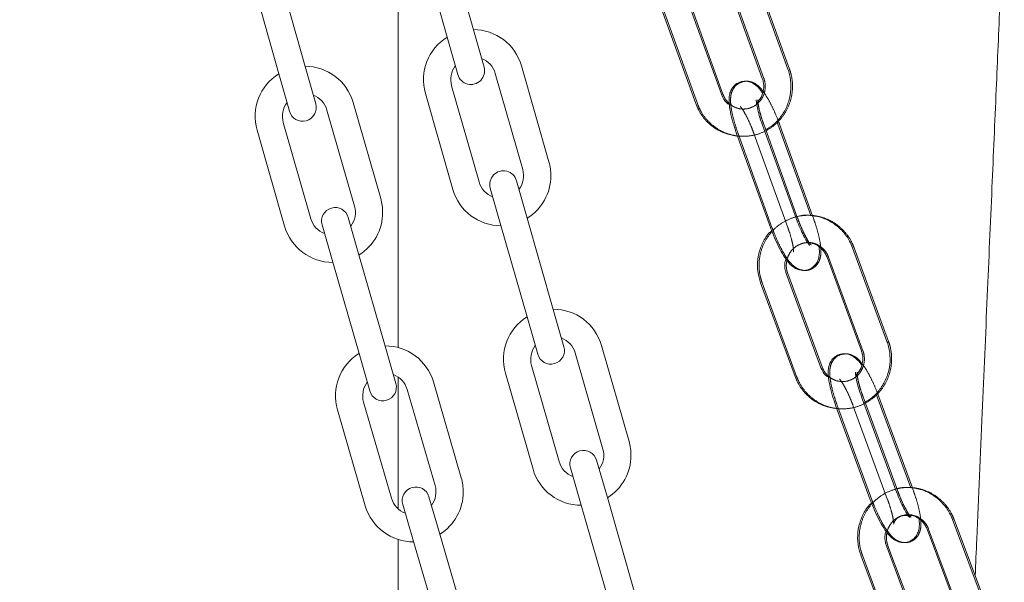
# Model space of a CAD drawing. Units: millimetres. Extents: x 5 to 296, y 3 to 412.
# Drawn here: x 75 to 78, y 258 to 260 of the extents above; entities that cross this region are included whole.
import ezdxf

# ---------------------------------------------------------------- set-up
doc = ezdxf.new("R2010")
doc.units = ezdxf.units.MM
doc.linetypes.add('HIDDEN', pattern=[1.905, 1.27, -0.635])
doc.layers.add('SLD-0', color=7, linetype='Continuous')
doc.styles.add('SLDTEXTSTYLE0', font='TXT', dxfattribs={"width": 0.605})
doc.dimstyles.new('SLDDIMSTYLE3', dxfattribs={"dimtxt": 3.5, "dimasz": 2.5, "dimexe": 0, "dimexo": 0.0625, "dimgap": 0.875, "dimtad": 1, "dimdec": 0, "dimlfac": 29, "dimrnd": 1e-09, "dimzin": 12, "dimdsep": 46, "dimtxsty": 'SLDTEXTSTYLE0', "dimsah": 1, "dimcen": 0.09, "dimadec": 0, "dimazin": 3, "dimtfac": 1, "dimtofl": 0, "dimtmove": 0, "dimatfit": 3, "dimfxl": 0, "dimfrac": 2, "dimtolj": 1, "dimtzin": 12, "dimarcsym": 0})

# ---------------------------------------------------------------- blocks, each defined once
blk = doc.blocks.new('_D_7')
at = {"layer": 'SLD-0'}
for p, q in [((104.6511, 342.4739), (132.7177, 342.4739)), ((131.7177, 228.5118), (131.7177, 342.4739)), ((41.9424, 228.5118), (132.7177, 228.5118))]:
    blk.add_line(p, q, dxfattribs=at)
for points in [[(131.7177, 342.4739), (131.4077, 339.9739), (132.0277, 339.9739)], [(131.7177, 228.5118), (132.0277, 231.0118), (131.4077, 231.0118)]]:
    blk.add_solid(points, dxfattribs=at)
at = {"layer": 'SLD-0', "insert": (127.206, 292.4428), "char_height": 3.5, "attachment_point": 1, "rotation": 90, "style": 'SLDTEXTSTYLE0'}
blk.add_mtext('H2', dxfattribs=at)

msp = doc.modelspace()

# ---------------------------------------------------------------- linework, layer by layer
at = {"color": 7, "linetype": 'Continuous', "lineweight": 18}
for p, q in [((76.2301441, 259.9606426), (76.1263396, 260.3254727)), ((75.9423788, 258.7640794), (75.9423788, 260.3086403)), ((76.0268405, 260.2971623), (76.130645, 259.9323323)), ((75.5913431, 259.8213029), (75.4879909, 260.1862614)), ((77.4217078, 259.820634), (77.2932053, 260.1763667)), ((77.4276059, 259.8206338), (77.299105, 260.1763665)), ((75.3884568, 260.1580744), (75.491809, 259.793116)), ((77.1959104, 260.1412206), (77.3244129, 259.7854878)), ((77.1691699, 259.7248918), (77.0406674, 260.0806245)), ((77.1750712, 259.7248916), (77.0465704, 260.0806243)), ((76.9433725, 260.0454784), (77.071875, 259.6897456)), ((76.2678912, 259.8279771), (76.2301441, 259.9606426)), ((76.130645, 259.9323323), (76.1683921, 259.7996668)), ((75.6289258, 259.6885908), (75.5913431, 259.8213029)), ((76.3105813, 259.8044008), (76.414909, 259.43972)), ((76.5143674, 259.468173), (76.4100397, 259.8328538)), ((75.491809, 259.793116), (75.5293916, 259.6604038)), ((76.0453589, 259.7285261), (76.1496866, 259.3638453)), ((76.249145, 259.3922983), (76.1448173, 259.7569791)), ((75.8757546, 259.3291118), (75.7711272, 259.6937067)), ((75.6716922, 259.665172), (75.7763196, 259.3005771)), ((75.6105947, 259.2530192), (75.5059673, 259.6176141)), ((77.3838089, 259.6110662), (77.3792408, 259.6231446)), ((75.4065323, 259.5890793), (75.5111597, 259.2244844)), ((77.4523917, 259.2553334), (77.3238892, 259.6110662)), ((77.508884, 259.2648214), (77.3838089, 259.6110662)), ((77.5150493, 259.2641013), (77.3897158, 259.611066)), ((77.2265943, 259.57592), (77.3550968, 259.2201873)), ((76.4291779, 259.2644717), (76.3912405, 259.3970829)), ((76.2917821, 259.3686299), (76.3297195, 259.2360187)), ((75.7907326, 259.1253405), (75.7526862, 259.2579205)), ((76.5335056, 258.8997909), (76.4291779, 259.2644717)), ((75.6532513, 259.2293858), (75.6912976, 259.0968058)), ((76.3297195, 259.2360187), (76.4340472, 258.8713379)), ((77.7975662, 258.7876985), (77.6670873, 259.1426754)), ((77.8034593, 258.7876983), (77.6729821, 259.1426752)), ((75.6912976, 259.0968058), (75.795925, 258.7322109)), ((75.89536, 258.7607456), (75.7907326, 259.1253405)), ((77.5699905, 259.1069855), (77.7004695, 258.7520086)), ((77.5455648, 258.6904837), (77.4150859, 259.0454606)), ((77.5514613, 258.6904835), (77.420984, 259.0454604)), ((77.3179892, 259.0097707), (77.4484681, 258.6547939)), ((76.4340472, 258.8713379), (76.4719845, 258.7387267)), ((76.5714429, 258.7671797), (76.5335056, 258.8997909)), ((75.9334063, 258.6281657), (75.89536, 258.7607456)), ((76.8184268, 258.4077231), (76.7135833, 258.772256)), ((75.795925, 258.7322109), (75.8339713, 258.5996309)), ((76.6141653, 258.7436623), (76.7190087, 258.3791295)), ((76.553312, 258.3314734), (76.4484686, 258.6960062)), ((75.9423788, 258.1520266), (75.9423788, 258.6518364)), ((76.3490505, 258.6674125), (76.4538939, 258.3028797)), ((76.1815632, 258.2696143), (76.0755908, 258.6338205)), ((75.9762619, 258.604919), (76.0822342, 258.2407127)), ((77.8313932, 258.2227611), (77.7009143, 258.577738)), ((77.760834, 258.577738), (77.7561492, 258.5899197)), ((77.8877603, 258.2324263), (77.760834, 258.577738)), ((77.7667359, 258.5777378), (77.7620488, 258.5899255)), ((77.8939065, 258.231757), (77.7667359, 258.5777378)), ((75.9166859, 258.1925435), (75.8107136, 258.5567497)), ((77.6038175, 258.5420481), (77.7342965, 258.1870712)), ((75.7113846, 258.5278482), (75.8173569, 258.1636419)), ((76.5959826, 258.3078652), (76.6341074, 258.1753078)), ((76.7335255, 258.2039015), (76.6954006, 258.3364589)), ((76.0972938, 258.0655306), (76.0587584, 258.1979692)), ((76.8383689, 257.8393687), (76.7335255, 258.2039015)), ((75.9594294, 258.1690677), (75.9979648, 258.036629)), ((76.6341074, 258.1753078), (76.7389509, 257.810775)), ((78.1792807, 257.757087), (78.0467123, 258.1112504)), ((78.1851688, 257.7570868), (78.0526021, 258.1112502)), ((76.2032661, 257.7013243), (76.0972938, 258.0655306)), ((77.9498288, 258.0749856), (78.0823972, 257.7208221)), ((75.9423788, 241.7842142), (75.9423788, 258.0357668)), ((75.9979648, 258.036629), (76.1039372, 257.6724228)), ((77.9278568, 257.6583155), (77.7952884, 258.0124789)), ((77.9337482, 257.6583153), (77.8011815, 258.0124787)), ((77.6984049, 257.9762141), (77.8309733, 257.6220506))]:
    msp.add_line(p, q, dxfattribs=at)
at = {"color": 7, "linetype": 'HIDDEN', "lineweight": 18}
for p, q in [((77.20181, 260.1412208), (77.3303108, 259.785488)), ((76.9492754, 260.0454786), (77.0777762, 259.6897458)), ((77.458281, 259.2553332), (77.3297802, 259.611066)), ((77.2324852, 259.5759202), (77.360986, 259.2201875)), ((77.2924207, 259.5759202), (77.293718, 259.5755414)), ((77.2924207, 259.5759202), (77.4209216, 259.2201875)), ((77.5182166, 259.2553332), (77.5150493, 259.2641013)), ((77.3622833, 259.2198087), (77.360986, 259.2201875)), ((77.5758852, 259.1069857), (77.7063624, 258.7520088)), ((77.3238871, 259.0097709), (77.4543644, 258.6547941)), ((77.8372775, 258.2227609), (77.7068003, 258.5777378)), ((77.6097034, 258.5420483), (77.7401806, 258.1870714)), ((77.669639, 258.5420483), (77.6709378, 258.5416653)), ((77.669639, 258.5420483), (77.8001162, 258.1870714)), ((77.8972131, 258.2227609), (77.8939065, 258.231757)), ((77.7414795, 258.1866884), (77.7401806, 258.1870714)), ((77.9557185, 258.0749858), (78.0882851, 257.7208224)), ((77.7042979, 257.9762143), (77.8368645, 257.6220508))]:
    msp.add_line(p, q, dxfattribs=at)
at = {"color": 7, "linetype": 'Continuous', "lineweight": 18}
for centre, radius, start, end in [((76.2276993, 259.7806899), 0.1896552, 15.9647409, 90.0953938), ((76.2276993, 259.7806899), 0.1896552, 121.7486418, 195.9647409), ((76.2276993, 259.7806899), 0.0862069, 15.9647409, 69.1169982), ((75.5888298, 259.641393), 0.1896552, 121.7276988, 196.0118347), ((75.5888298, 259.641393), 0.1896552, 16.0118347, 90.0744189), ((76.2276993, 259.7806899), 0.0862069, 142.8569362, 195.9647409), ((76.2181416, 259.813822), 0.0517241, 195.882553, 15.882553), ((75.5888298, 259.641393), 0.0862069, 142.9186525, 196.0118347), ((75.5888298, 259.641393), 0.0862069, 16.0118347, 69.1781229), ((75.5791587, 259.6744973), 0.0517241, 195.8115391, 15.8115391), ((76.332027, 259.4160092), 0.1896552, 0, 15.9647409), ((76.3415113, 259.3828564), 0.0517241, 15.9647409, 195.9647409), ((76.332027, 259.4160092), 0.0862069, 322.8346385, 15.9647409), ((76.332027, 259.4160092), 0.0862069, 195.9647409, 249.0948432), ((76.332027, 259.4160092), 0.1896552, 301.791361, 0), ((76.332027, 259.4160092), 0.1896552, 195.9647409, 270.1381207), ((75.6934572, 259.2767981), 0.1896552, 0, 16.0118347), ((75.7029688, 259.2436531), 0.0517241, 16.0118347, 196.0118347), ((75.6934572, 259.2767981), 0.0862069, 322.8817323, 16.0118347), ((75.6934572, 259.2767981), 0.0862069, 196.0118347, 249.141937), ((75.6934572, 259.2767981), 0.1896552, 301.8384548, 0), ((75.6934572, 259.2767981), 0.1896552, 196.0118347, 270.1852146), ((76.5313169, 258.7198342), 0.1896552, 16.0457853, 90.1769239), ((76.5313169, 258.7198342), 0.1896552, 121.8301716, 196.0457853), ((76.5313169, 258.7198342), 0.0862069, 16.0457853, 69.1974477), ((75.8934877, 258.5808344), 0.1896552, 16.2233032, 90.2789259), ((76.5313169, 258.7198342), 0.0862069, 142.937381, 196.0457853), ((76.5217137, 258.7529532), 0.0517241, 195.9647409, 15.9647409), ((75.8934877, 258.5808344), 0.1896552, 121.9322097, 196.2233032), ((75.8934877, 258.5808344), 0.0862069, 16.2233032, 69.389531), ((75.8934877, 258.5808344), 0.0862069, 143.1301313, 196.2233032), ((75.8836888, 258.6138983), 0.0517241, 196.0118347, 16.0118347), ((76.6361604, 258.3553014), 0.1896552, 0, 16.0457853), ((76.6456916, 258.3221621), 0.0517241, 16.0457853, 196.0457853), ((76.6361604, 258.3553014), 0.0862069, 322.9156829, 16.0457853), ((76.6361604, 258.3553014), 0.1896552, 301.8724054, 0), ((76.6361604, 258.3553014), 0.0862069, 196.0457853, 249.1758877), ((75.9994601, 258.2166281), 0.1896552, 0, 16.2233032), ((76.6361604, 258.3553014), 0.1896552, 196.0457853, 270.2191652), ((76.0090939, 258.1835184), 0.0517241, 16.2233032, 196.2233032), ((75.9994601, 258.2166281), 0.0862069, 323.0932009, 16.2233032), ((75.9994601, 258.2166281), 0.1896552, 302.0499234, 0), ((75.9994601, 258.2166281), 0.1896552, 196.2233032, 270.3966831), ((75.9994601, 258.2166281), 0.0862069, 196.2233032, 249.3534056)]:
    msp.add_arc(centre, radius, start, end, dxfattribs=at)
for points, knots in [([(78.5965329, 256.3671936), (78.5988192, 256.4135875), (78.6151679, 256.7453343), (78.6462234, 257.3716678), (78.680146, 258.0575053), (78.7051658, 258.5650129), (78.720949, 258.886045), (78.7365574, 259.2045264), (78.7514405, 259.5092708), (78.7649875, 259.7876517), (78.7769667, 260.0346695), (78.7874019, 260.2505499), (78.796385, 260.4369408), (78.8039555, 260.5944357), (78.8101026, 260.7226024), (78.814832, 260.8213845), (78.8186922, 260.9021176), (78.8225599, 260.9830936), (78.8279751, 261.0966224), (78.8354843, 261.2543725), (78.8452095, 261.4592793), (78.857915, 261.7279418), (78.8735438, 262.0600434), (78.8921598, 262.4581416), (78.9125248, 262.8967771), (78.9347468, 263.3792573), (78.958795, 263.9060684), (78.9846305, 264.477642), (79.0120614, 265.0910642), (79.0410155, 265.7461161), (79.0675467, 266.3539235), (79.0907924, 266.8923312), (79.1098451, 267.3374746), (79.1275347, 267.7542064), (79.143815, 268.1407327), (79.1587161, 268.4970961), (79.1730366, 268.8419027), (79.1866056, 269.1708387), (79.199258, 269.4796167), (79.2100858, 269.7454237), (79.219123, 269.9683969), (79.2260501, 270.140025), (79.2311746, 270.2673798), (79.2351701, 270.3668869), (79.2391083, 270.4651589), (79.2434485, 270.5736962), (79.2494004, 270.7229011), (79.2574094, 270.9243985), (79.2678801, 271.1892058), (79.2800894, 271.4999339), (79.293987, 271.8562628), (79.3095133, 272.2577958), (79.3265989, 272.7040476), (79.3475769, 273.2581635), (79.3716987, 273.905046), (79.398154, 274.6282342), (79.4239396, 275.3475944), (79.4571733, 276.2949516), (79.4967533, 277.4627468), (79.532411, 278.5706819), (79.5575232, 279.3853317), (79.5733298, 279.9117695), (79.5881547, 280.4195867), (79.6017737, 280.8998764), (79.6139906, 281.3435667), (79.6248674, 281.7503633), (79.6344231, 282.1181591), (79.642754, 282.4478299), (79.6492421, 282.7114389), (79.6539627, 282.9072547), (79.6569026, 283.0308928), (79.658926, 283.11682), (79.6606574, 283.1908162), (79.6627583, 283.281262), (79.6656263, 283.4060768), (79.6692288, 283.5651971), (79.6735142, 283.7581196), (79.6784188, 283.9842199), (79.6838659, 284.242746), (79.689766, 284.5328103), (79.6958801, 284.8464523), (79.7020941, 285.181473), (79.7082925, 285.5355963), (79.7144559, 285.9134493), (79.7203985, 286.3096941), (79.7277623, 286.8505173), (79.735387, 287.5136095), (79.7420574, 288.2821653), (79.7463752, 289.0091318), (79.7486351, 289.6972972), (79.7491019, 290.3492449), (79.7480143, 290.9673639), (79.7456495, 291.5387669), (79.7423084, 292.0669141), (79.7382448, 292.5549753), (79.7334996, 293.0209427), (79.7281419, 293.4715826), (79.7220564, 293.9229334), (79.7145162, 294.4242995), (79.7050917, 294.9883237), (79.6935704, 295.6171085), (79.6803137, 296.2781046), (79.6651128, 296.9684586), (79.6458844, 297.7629311), (79.6215818, 298.6624264), (79.5908224, 299.6662592), (79.5597639, 300.5598736), (79.5301998, 301.3276722), (79.5043108, 301.9507635), (79.4775792, 302.5474877), (79.4503226, 303.1129584), (79.4225932, 303.6487213), (79.3944468, 304.1562472), (79.3659418, 304.6369353), (79.3356109, 305.1162495), (79.3033492, 305.5926064), (79.2690271, 306.0645654), (79.238915, 306.4511819), (79.2133284, 306.7625659), (79.1916752, 307.0160732), (79.1678429, 307.2838867), (79.1363772, 307.6217629), (79.0954604, 308.0347674), (79.0426549, 308.5257431), (78.9810962, 309.0479262), (78.9245268, 309.4816872), (78.8786921, 309.8068943), (78.8493688, 310.0061808), (78.8234202, 310.1760283), (78.8010514, 310.3178127), (78.7824374, 310.4326808), (78.7673861, 310.5235946), (78.7543086, 310.6012709), (78.7400929, 310.6844196), (78.7218576, 310.7890599), (78.6979667, 310.922711), (78.6682004, 311.0840623), (78.6324368, 311.2708098), (78.5920868, 311.4726899), (78.5380193, 311.7312569), (78.4717044, 312.0295526), (78.3925482, 312.3594216), (78.3218711, 312.633416), (78.2605903, 312.8576326), (78.2095402, 313.0359351), (78.1599498, 313.201212), (78.1124175, 313.3525646), (78.0668315, 313.4914989), (78.019895, 313.6286994), (77.9666902, 313.7774283), (77.9077912, 313.9335173), (77.8452582, 314.090417), (77.7825813, 314.239959), (77.718029, 314.3866895), (77.6555996, 314.5225262), (77.5993249, 314.6409941), (77.5490454, 314.7442812), (77.504315, 314.8342816), (77.45926, 314.9231876), (77.4116098, 315.0153714), (77.3550143, 315.1219398), (77.2879082, 315.2436682), (77.2093869, 315.3793311), (77.1233995, 315.5192987), (77.036942, 315.651171), (76.958661, 315.7638403), (76.8923726, 315.8550974), (76.836359, 315.9299823), (76.7845703, 315.9980549), (76.7302068, 316.0686707), (76.670176, 316.1459952), (76.6074641, 316.2263532), (76.5432419, 316.3083194), (76.4772904, 316.3920462), (76.4047692, 316.4830783), (76.325259, 316.5806285), (76.246053, 316.6736776), (76.1632169, 316.7668365), (76.0671293, 316.8705477), (75.9417775, 316.9994029), (75.799271, 317.138857), (75.6544202, 317.2750722), (75.5313295, 317.3873199), (75.4324927, 317.4753816), (75.3567682, 317.5414304), (75.2878702, 317.6003211), (75.219345, 317.6577349), (75.1201137, 317.7390563), (74.9865004, 317.8446193), (74.8217089, 317.9685247), (74.654697, 318.0889116), (74.4911993, 318.2022973), (74.333135, 318.3074503), (74.1820494, 318.4036662), (74.0395738, 318.4901334), (73.9106252, 318.5644961), (73.7970246, 318.6267005), (73.7000212, 318.6768551), (73.620967, 318.7153062), (73.5784226, 318.7335706), (73.5589103, 318.7419472)], [0, 0, 0, 0, 0.0020770023, 0.014851915, 0.0280407787, 0.0327809313, 0.0375715612, 0.0424121426, 0.047037804, 0.0512131344, 0.0548732464, 0.0580947798, 0.0608761964, 0.0632162539, 0.065144373, 0.0666131227, 0.0676379864, 0.0687585382, 0.0702385576, 0.0727209283, 0.0758214798, 0.0794127895, 0.084749672, 0.0906906881, 0.0972367457, 0.1043883026, 0.1122918443, 0.1208219632, 0.1299766383, 0.1397525949, 0.1501450697, 0.1571836146, 0.1638521188, 0.1700693209, 0.1758356128, 0.1811517001, 0.1860185257, 0.191267262, 0.1958727693, 0.1998372221, 0.2031627398, 0.2058512777, 0.2075179576, 0.2088622119, 0.2103046399, 0.2119160335, 0.2137196841, 0.2169821047, 0.2209334975, 0.2255700887, 0.2308871195, 0.2368786898, 0.2435375794, 0.2508550447, 0.2616723084, 0.272480814, 0.283210356, 0.2938544676, 0.3148604661, 0.3354467932, 0.3434080443, 0.3512932642, 0.3589888718, 0.3661161061, 0.3727691357, 0.3788270221, 0.3843035282, 0.389211824, 0.3935643189, 0.3960868692, 0.3979642383, 0.3990904479, 0.3999274127, 0.4012713797, 0.4031327028, 0.4055056042, 0.4083825786, 0.4117543134, 0.415609591, 0.4199351743, 0.4247156748, 0.4296238085, 0.4349038177, 0.4405368798, 0.4465040716, 0.4526044631, 0.4646942639, 0.4761198611, 0.4869262468, 0.4971551801, 0.5068453426, 0.5160324895, 0.5247495977, 0.5323533244, 0.5396091298, 0.546536828, 0.5531546377, 0.5597268354, 0.5666871185, 0.5755388841, 0.5849103077, 0.5947649162, 0.6050590733, 0.6157473893, 0.6302617144, 0.6452634281, 0.6606422156, 0.6702598283, 0.6796609804, 0.6885791645, 0.6970384609, 0.7050617216, 0.7126706186, 0.7198856918, 0.7267263956, 0.7343002597, 0.7414120364, 0.7480879346, 0.7518278177, 0.7555481118, 0.7596082542, 0.764012422, 0.7709416348, 0.7784624732, 0.7864925924, 0.7949408944, 0.798492994, 0.8015739418, 0.8042058667, 0.8064074415, 0.8081941084, 0.8095782721, 0.8106651112, 0.8118342315, 0.8134761349, 0.8155769827, 0.8181193565, 0.8210826181, 0.8244078475, 0.827701333, 0.8334063373, 0.8387095629, 0.8436420044, 0.846751483, 0.8497013524, 0.8524325206, 0.8549454586, 0.8572499714, 0.8594027863, 0.8618761199, 0.8647717803, 0.8673492438, 0.8699425046, 0.8725466442, 0.8750742439, 0.877190361, 0.8789161024, 0.8806323522, 0.8820473513, 0.8837115093, 0.8856893808, 0.8879697423, 0.8905402209, 0.8933533368, 0.8959088332, 0.8980631633, 0.8998275761, 0.9012088549, 0.9024844476, 0.9039318235, 0.9055095636, 0.9071973907, 0.9088241811, 0.9105091015, 0.9123422771, 0.9144417026, 0.9165346888, 0.9182085182, 0.9204793927, 0.9234055778, 0.9269231941, 0.9302359279, 0.9332753509, 0.9353425448, 0.9370602175, 0.9385232707, 0.9400882786, 0.9417920915, 0.9454066869, 0.949459463, 0.9536695372, 0.9580437158, 0.9626276871, 0.9674772587, 0.9726578019, 0.9782329651, 0.9839449662, 0.9896256931, 0.9952420101, 1, 1, 1, 1]), ([(74.3906547, 317.6005522), (74.4082036, 317.5879256), (74.4611244, 317.5498487), (74.5502334, 317.4827092), (74.6518123, 317.4046161), (74.7340282, 317.3399046), (74.8007459, 317.2865816), (74.8628353, 317.2363781), (74.9406257, 317.1725427), (75.0347509, 317.0936239), (75.1363035, 317.0057563), (75.2365576, 316.9155888), (75.3564074, 316.803921), (75.4962722, 316.6677192), (75.6540842, 316.507484), (75.7858815, 316.3703611), (75.8986271, 316.2520437), (75.9955388, 316.1473577), (76.090326, 316.0390277), (76.1693578, 315.9425373), (76.2308844, 315.8632275), (76.2794815, 315.798204), (76.3283085, 315.7307607), (76.3901064, 315.6427538), (76.468355, 315.5276153), (76.5576788, 315.3918615), (76.647235, 315.2521962), (76.7305792, 315.1188082), (76.8069819, 314.9926336), (76.8874398, 314.8544232), (76.9707088, 314.702925), (77.0567581, 314.5339812), (77.1425061, 314.3524194), (77.2191561, 314.1779077), (77.2872659, 314.0145284), (77.3414721, 313.8791255), (77.3877376, 313.7594919), (77.424293, 313.6623064), (77.4547027, 313.5796699), (77.4852039, 313.4951593), (77.5215438, 313.3921181), (77.564582, 313.2663211), (77.610478, 313.1272086), (77.6556997, 312.9847324), (77.7172086, 312.7832422), (77.7905813, 312.5263076), (77.8753817, 312.2009047), (77.9521929, 311.8785895), (78.0211424, 311.5634256), (78.0774898, 311.2860211), (78.1234263, 311.0456973), (78.1603303, 310.8429407), (78.1918565, 310.6624577), (78.2198191, 310.4965631), (78.2462032, 310.3347457), (78.2758992, 310.1465857), (78.3102039, 309.9202551), (78.3498129, 309.6454585), (78.39187, 309.3371277), (78.4360449, 308.9931788), (78.4809059, 308.6203279), (78.524807, 308.2297685), (78.5664303, 307.8335072), (78.6221591, 307.2663046), (78.6869699, 306.5299912), (78.7555812, 305.6295655), (78.8144577, 304.7428796), (78.8660148, 303.8580169), (78.9122909, 302.9556313), (78.9546717, 302.0151527), (78.9923206, 301.0610345), (79.0258614, 300.0948143), (79.0559395, 299.1180534), (79.0837196, 298.1033172), (79.1091836, 297.0603645), (79.1321343, 296.008059), (79.1525825, 294.9666733), (79.1705445, 293.9465534), (79.1852605, 292.9498477), (79.1964526, 291.9785933), (79.2040031, 291.0360547), (79.2078895, 290.1266267), (79.2083294, 289.270911), (79.205896, 288.4700023), (79.2011457, 287.7180437), (79.1943019, 286.9925362), (79.1856008, 286.2900003), (79.1771359, 285.7319391), (79.1699962, 285.3128081), (79.1648124, 285.0261983), (79.1594686, 284.746045), (79.1540014, 284.4726727), (79.1484455, 284.2063878), (79.1428505, 283.9482517), (79.137414, 283.7058666), (79.1325235, 283.4941567), (79.1283916, 283.3193477), (79.1250553, 283.1806348), (79.1220342, 283.0567397), (79.118865, 282.928383), (79.1150625, 282.7765603), (79.1104433, 282.595182), (79.1037589, 282.3376247), (79.0948209, 282.0024231), (79.0834109, 281.5886245), (79.070661, 281.1413998), (79.0564967, 280.6606383), (79.0408245, 280.1456051), (79.0235498, 279.5955764), (79.0045774, 279.009849), (78.9845941, 278.4111765), (78.9636699, 277.801412), (78.9420037, 277.1859752), (78.9194284, 276.5600911), (78.8966235, 275.9416416), (78.8720514, 275.2880965), (78.8459605, 274.6076309), (78.8185943, 273.9073599), (78.7945199, 273.3012154), (78.7737058, 272.7834987), (78.7560431, 272.3481682), (78.7393286, 271.9395292), (78.7253712, 271.6007208), (78.7141348, 271.3293723), (78.7056805, 271.1259343), (78.6982629, 270.9479867), (78.6920166, 270.7985158), (78.6871366, 270.6819751), (78.6835019, 270.5953024), (78.6805998, 270.5261688), (78.6775351, 270.4532285), (78.6737231, 270.3626049), (78.6683131, 270.2341719), (78.661069, 270.0625408), (78.6517484, 269.8422945), (78.6404456, 269.5760085), (78.6273728, 269.269083), (78.6129295, 268.9312224), (78.5978455, 268.5796266), (78.5823034, 268.2185638), (78.5600115, 267.7023102), (78.5304134, 267.0199737), (78.4929597, 266.1608036), (78.4619595, 265.4522624), (78.4380362, 264.9063058), (78.421745, 264.5347635), (78.4051732, 264.1569765), (78.3885329, 263.7776901), (78.3723182, 263.4080755), (78.3558112, 263.0316878), (78.3395475, 262.6606495), (78.3237785, 262.3006169), (78.3099592, 261.9848203), (78.2980829, 261.7131808), (78.2881417, 261.4856135), (78.2805097, 261.3107787), (78.2749265, 261.1828096), (78.2707146, 261.0862393), (78.2665877, 260.9915926), (78.2618961, 260.8839581), (78.2564194, 260.7582619), (78.2488425, 260.5842821), (78.2388535, 260.3547438), (78.2261376, 260.0622226), (78.2117061, 259.7298152), (78.1955738, 259.3577592), (78.1778766, 258.9491431), (78.1586421, 258.504775), (78.1433384, 258.1510414), (78.1343873, 257.9446889), (78.1323684, 257.8981475)], [0, 0, 0, 0, 0.001532641, 0.004621864, 0.007357772, 0.009754947, 0.011114981, 0.01257399, 0.01451673, 0.016951405, 0.019594982, 0.022111076, 0.024501418, 0.028659992, 0.032728464, 0.036436636, 0.038725918, 0.041316708, 0.043887743, 0.046293839, 0.04788817, 0.04917092, 0.050525954, 0.0522948, 0.05495008, 0.057995394, 0.060899092, 0.06363268, 0.066190557, 0.068600607, 0.072017746, 0.075282008, 0.078663983, 0.082560545, 0.085308276, 0.087995539, 0.090260852, 0.092081808, 0.093469636, 0.094875261, 0.096765941, 0.099160392, 0.101788639, 0.104373396, 0.106911667, 0.112692622, 0.118152577, 0.124164332, 0.129614597, 0.134561234, 0.138510739, 0.141980145, 0.14495275, 0.147730303, 0.150429814, 0.153172584, 0.157264262, 0.161867673, 0.167016187, 0.172747682, 0.17908368, 0.18561811, 0.192172343, 0.198735404, 0.213674425, 0.228455384, 0.242929162, 0.257060462, 0.271649872, 0.286893545, 0.302808736, 0.31800217, 0.333787362, 0.350177243, 0.367181613, 0.384309244, 0.401134168, 0.417597254, 0.433686505, 0.449371577, 0.464599032, 0.479297132, 0.493380571, 0.50601124, 0.518060737, 0.529779449, 0.541133822, 0.552075797, 0.556803242, 0.561432194, 0.565957091, 0.570372677, 0.57467399, 0.57885635, 0.582877913, 0.586416839, 0.589113523, 0.591347536, 0.593137721, 0.595116494, 0.597566651, 0.600493904, 0.603904924, 0.610046637, 0.616736958, 0.62395748, 0.631720274, 0.640037393, 0.648920724, 0.658381838, 0.668431817, 0.677945352, 0.687946949, 0.698274704, 0.708297603, 0.717941309, 0.72997359, 0.741304703, 0.751911442, 0.759379205, 0.766421321, 0.773031608, 0.779204698, 0.782859047, 0.786196398, 0.789074768, 0.791492515, 0.793448323, 0.794729035, 0.795697691, 0.796802526, 0.79826804, 0.800094763, 0.803034199, 0.806595839, 0.810781575, 0.815955107, 0.821488817, 0.827175897, 0.833016224, 0.839009575, 0.85222768, 0.866127854, 0.880702654, 0.886610885, 0.892620906, 0.898731873, 0.904942855, 0.911025312, 0.916666593, 0.923205816, 0.929028284, 0.934135137, 0.938527751, 0.942207594, 0.945176099, 0.947010318, 0.948416476, 0.94986179, 0.951602978, 0.953639475, 0.955961266, 0.960045802, 0.964778987, 0.970157689, 0.976178, 0.982835105, 0.98998749, 0.997741751, 1, 1, 1, 1]), ([(77.3370979, 259.5908081), (77.3427591, 259.5936664), (77.3617736, 259.6032667), (77.3881019, 259.6293369), (77.4137395, 259.6666805), (77.4295669, 259.7097107), (77.4348868, 259.7552024), (77.4307193, 259.7928177), (77.4238753, 259.8139435), (77.4217078, 259.820634)], [0, 0, 0, 0, 0.071747957, 0.240985713, 0.410481671, 0.58032056, 0.750509883, 0.920987605, 1, 1, 1, 1]), ([(77.3250684, 259.7310075), (77.3248474, 259.7313612), (77.317851, 259.7425545), (77.3063756, 259.7547304), (77.2852533, 259.7698371), (77.262266, 259.7759256), (77.2382649, 259.7728201), (77.2182596, 259.7602777), (77.2057588, 259.7430329), (77.1996002, 259.7252519), (77.1973782, 259.7053941), (77.1987584, 259.6808963), (77.2046022, 259.6481955), (77.2141941, 259.6118554), (77.2227867, 259.5869545), (77.2265943, 259.57592)], [0, 0, 0, 0, 0.004035155, 0.127696552, 0.206991954, 0.271279094, 0.337338759, 0.406917753, 0.465038295, 0.524213573, 0.592926419, 0.689471408, 0.797653857, 0.910333411, 1, 1, 1, 1]), ([(77.3244129, 259.7854878), (77.3256803, 259.781439), (77.3299511, 259.7677945), (77.3304413, 259.7427763), (77.3217208, 259.7133553), (77.3087922, 259.6987358), (77.3024523, 259.6915668)], [0, 0, 0, 0, 0.1245351129, 0.4196765516, 0.7154254269, 1, 1, 1, 1]), ([(77.071875, 259.6897456), (77.0753646, 259.681247), (77.0846111, 259.6587284), (77.1077633, 259.6262272), (77.141938, 259.5962839), (77.1822526, 259.5747961), (77.2117997, 259.5693672), (77.2265575, 259.5666557)], [0, 0, 0, 0, 0.131691118, 0.348940585, 0.566373782, 0.7834181, 1, 1, 1, 1]), ([(77.1991015, 259.685788), (77.1972945, 259.6867825), (77.1868237, 259.6925452), (77.1766946, 259.7072043), (77.170935, 259.7207427), (77.1691699, 259.7248918)], [0, 0, 0, 0, 0.1263659284, 0.7322554047, 1, 1, 1, 1]), ([(77.3238892, 259.6110662), (77.3218497, 259.6168793), (77.3159211, 259.6337773), (77.3081485, 259.6604387), (77.3029019, 259.6855339), (77.3011842, 259.6993194), (77.3016132, 259.7047404), (77.3014305, 259.7037474), (77.3014131, 259.7036525)], [0, 0, 0, 0, 0.13518441, 0.392965152, 0.644820657, 0.842976879, 0.984982251, 1, 1, 1, 1]), ([(77.5040406, 259.1526633), (77.5040714, 259.1526392), (77.5046692, 259.1521715), (77.5021812, 259.1544502), (77.4968564, 259.1616316), (77.4869566, 259.1773657), (77.4744746, 259.2015208), (77.4622912, 259.2289049), (77.4553156, 259.2475275), (77.4523917, 259.2553334)], [0, 0, 0, 0, 0.005355316, 0.103814461, 0.23635764, 0.416818302, 0.621683671, 0.841423846, 1, 1, 1, 1]), ([(77.6670873, 259.1426754), (77.6635504, 259.1511551), (77.654179, 259.1736231), (77.6308385, 259.2059614), (77.5965264, 259.2358261), (77.5559859, 259.2566363), (77.5120666, 259.2661672), (77.4777244, 259.2674587), (77.4597743, 259.2622343), (77.4561674, 259.2611845)], [0, 0, 0, 0, 0.1036577973, 0.2746515299, 0.4457873342, 0.6166148329, 0.7870781038, 0.9572146212, 1, 1, 1, 1]), ([(77.3597548, 259.2078713), (77.3570202, 259.2054495), (77.3430478, 259.193075), (77.3255303, 259.16328), (77.3093978, 259.1207832), (77.3044774, 259.0750911), (77.3088195, 259.0375391), (77.3157837, 259.0164495), (77.3179892, 259.0097707)], [0, 0, 0, 0, 0.051538837, 0.263341628, 0.475574252, 0.688243872, 0.901271134, 1, 1, 1, 1]), ([(77.3550968, 259.2201873), (77.3576176, 259.2134005), (77.3649765, 259.1935881), (77.3788566, 259.1614741), (77.396398, 259.126895), (77.4151722, 259.0969684), (77.4325212, 259.0761822), (77.453654, 259.0614745), (77.4766392, 259.0553133), (77.5006415, 259.058437), (77.5206443, 259.0709766), (77.5331526, 259.0882153), (77.5392825, 259.1060236), (77.5416287, 259.1255944), (77.5403569, 259.1406984), (77.5396195, 259.1494565)], [0, 0, 0, 0, 0.051983049, 0.151752248, 0.252708248, 0.35714077, 0.47341099, 0.547966948, 0.608411679, 0.670522992, 0.735943287, 0.790589995, 0.846228398, 0.910834313, 1, 1, 1, 1]), ([(77.5126717, 259.158858), (77.5149013, 259.1585756), (77.5269063, 259.1570546), (77.546039, 259.1437665), (77.5624772, 259.1248752), (77.5682278, 259.1111826), (77.5699905, 259.1069855)], [0, 0, 0, 0, 0.085836429, 0.462185293, 0.835145944, 1, 1, 1, 1]), ([(77.4150859, 259.0454606), (77.4138275, 259.049489), (77.4095863, 259.0630654), (77.4078715, 259.0825093), (77.4126862, 259.0959083), (77.4140965, 259.0998328)], [0, 0, 0, 0, 0.229779941, 0.774403474, 1, 1, 1, 1]), ([(77.709211, 258.5546121), (77.7165877, 258.558336), (77.7373265, 258.5688055), (77.7650657, 258.5961381), (77.7904418, 258.6337151), (77.8060454, 258.6768136), (77.8111088, 258.7223431), (77.8067328, 258.7599337), (77.7997709, 258.7810206), (77.7975662, 258.7876985)], [0, 0, 0, 0, 0.091446923, 0.257091766, 0.422992115, 0.589229141, 0.755808457, 0.922667907, 1, 1, 1, 1]), ([(77.7014031, 258.6974571), (77.7011979, 258.6977817), (77.6941685, 258.7089025), (77.6826625, 258.7210003), (77.6615363, 258.7360216), (77.6385514, 258.7420538), (77.6145622, 258.7389089), (77.5945698, 258.7263168), (77.5821083, 258.7090196), (77.5760171, 258.6912246), (77.5738865, 258.6714238), (77.5753703, 258.6470351), (77.5813528, 258.6144745), (77.5911481, 258.5781193), (77.5999151, 258.5531588), (77.6038175, 258.5420481)], [0, 0, 0, 0, 0.00371502, 0.127268409, 0.206735338, 0.270956517, 0.336967237, 0.406656969, 0.464761521, 0.523848984, 0.592338595, 0.688392423, 0.79669853, 0.9095037, 1, 1, 1, 1]), ([(77.7029905, 258.7025603), (77.6972373, 258.7099308), (77.6870512, 258.7229802), (77.6674014, 258.7352704), (77.6505181, 258.7417085), (77.6418381, 258.7402769), (77.6405965, 258.7400721)], [0, 0, 0, 0, 0.400438344, 0.708975987, 0.95837111, 1, 1, 1, 1]), ([(77.7004695, 258.7520086), (77.7017591, 258.7479678), (77.7061055, 258.7343493), (77.7067345, 258.7093338), (77.6981795, 258.6798661), (77.6853358, 258.6651745), (77.6790407, 258.6579737)], [0, 0, 0, 0, 0.124562917, 0.419801465, 0.715625424, 1, 1, 1, 1]), ([(77.5757053, 258.6515632), (77.573897, 258.6525446), (77.5633981, 258.6582423), (77.5531896, 258.672838), (77.5473537, 258.6863438), (77.5455648, 258.6904837)], [0, 0, 0, 0, 0.126096582, 0.7321261, 1, 1, 1, 1]), ([(77.4484681, 258.6547939), (77.4520052, 258.6463151), (77.4613772, 258.6238497), (77.4847107, 258.5914823), (77.5190518, 258.5617372), (77.5594847, 258.5404831), (77.5890605, 258.5352248), (77.6038325, 258.5325985)], [0, 0, 0, 0, 0.131699506, 0.348950795, 0.566382589, 0.783422674, 1, 1, 1, 1]), ([(77.7009143, 258.577738), (77.6988422, 258.5835396), (77.692819, 258.6004036), (77.684898, 258.6270084), (77.6795134, 258.6520468), (77.6777202, 258.6657791), (77.6781182, 258.6711767), (77.6779411, 258.6701811), (77.6779247, 258.6700884)], [0, 0, 0, 0, 0.135310691, 0.393318929, 0.645380593, 0.843577501, 0.985446984, 1, 1, 1, 1]), ([(78.0467123, 258.1112504), (78.0431252, 258.119709), (78.0336211, 258.1421199), (78.0100899, 258.1743129), (77.9756003, 258.203976), (77.9349451, 258.2245031), (77.890947, 258.2338924), (77.8548092, 258.2346579), (77.8351698, 258.2286554), (77.8298269, 258.2270225)], [0, 0, 0, 0, 0.101552868, 0.269064347, 0.436712379, 0.604056116, 0.771042822, 0.937711498, 1, 1, 1, 1]), ([(77.8836996, 258.1201974), (77.8837265, 258.1201767), (77.8843281, 258.119712), (77.8818472, 258.1219504), (77.8765246, 258.1290407), (77.8665649, 258.1446512), (77.8539632, 258.1686747), (77.8415579, 258.1960945), (77.8344186, 258.2148241), (77.8313932, 258.2227611)], [0, 0, 0, 0, 0.004588407, 0.102675681, 0.234692302, 0.414720097, 0.619204452, 0.838631505, 1, 1, 1, 1]), ([(77.7390776, 258.174639), (77.7363321, 258.1721788), (77.7224057, 258.1596991), (77.7050407, 258.129773), (77.6891597, 258.0871757), (77.6845075, 258.041453), (77.6890712, 258.0039266), (77.6961601, 257.9828793), (77.6984049, 257.9762141)], [0, 0, 0, 0, 0.051983119, 0.263688245, 0.475824325, 0.688396185, 0.90132258, 1, 1, 1, 1]), ([(77.7342965, 258.1870712), (77.7368546, 258.1802998), (77.7443223, 258.1605326), (77.7583777, 258.1284941), (77.7761039, 258.0940033), (77.7950245, 258.0641705), (77.8124616, 258.0434654), (77.8335952, 258.0288461), (77.8565787, 258.0227409), (77.8805688, 258.0259041), (77.9005589, 258.0384932), (77.9130275, 258.0557845), (77.9190915, 258.073606), (77.9213546, 258.0932539), (77.9200088, 258.1083887), (77.9192239, 258.1172148)], [0, 0, 0, 0, 0.051953699, 0.15166473, 0.25255494, 0.356897967, 0.472988193, 0.547654974, 0.607996915, 0.6700203, 0.735500469, 0.790095253, 0.845613577, 0.909966117, 1, 1, 1, 1]), ([(77.8867842, 258.1273153), (77.8908502, 258.1268955), (77.9047375, 258.1254616), (77.9256936, 258.1117706), (77.9422051, 258.0928166), (77.94804, 258.0791696), (77.9498288, 258.0749856)], [0, 0, 0, 0, 0.14560132, 0.497305825, 0.845882953, 1, 1, 1, 1]), ([(77.7952884, 258.0124789), (77.7940063, 258.0164989), (77.7896851, 258.0300481), (77.787858, 258.0495066), (77.792606, 258.0629609), (77.7940025, 258.0669182)], [0, 0, 0, 0, 0.2294516812, 0.7733591974, 1, 1, 1, 1])]:
    msp.add_open_spline(points, degree=3, knots=knots, dxfattribs=at)
at = {"color": 7, "linetype": 'HIDDEN', "lineweight": 18}
for points, knots in [([(77.0777762, 259.6897458), (77.0812656, 259.6812459), (77.0905116, 259.6587236), (77.113668, 259.6262632), (77.1478241, 259.5961516), (77.1882067, 259.5752883), (77.2322285, 259.5648299), (77.277373, 259.5653556), (77.3210252, 259.5767796), (77.3607084, 259.5984052), (77.3941928, 259.6289816), (77.4195858, 259.6667759), (77.4354787, 259.7096849), (77.4407808, 259.7552093), (77.4366176, 259.7928168), (77.4297734, 259.8139432), (77.4276059, 259.8206338)], [0, 0, 0, 0, 0.04649788, 0.123205263, 0.199977495, 0.276612346, 0.353083834, 0.429407785, 0.50563757, 0.581830137, 0.658070243, 0.734426734, 0.810937795, 0.887606807, 0.964405805, 1, 1, 1, 1]), ([(77.3303108, 259.785488), (77.3315763, 259.7814414), (77.3358407, 259.7678045), (77.3364297, 259.7426695), (77.3271743, 259.7133641), (77.3087062, 259.6892394), (77.2834868, 259.6732305), (77.2544253, 259.6671864), (77.224873, 259.6720059), (77.1987101, 259.6874036), (77.1824936, 259.7070147), (77.1768124, 259.7206979), (77.1750712, 259.7248916)], [0, 0, 0, 0, 0.046848566, 0.157875898, 0.269131627, 0.380472254, 0.49260187, 0.606061861, 0.720801089, 0.835754814, 0.949661207, 1, 1, 1, 1]), ([(77.3897158, 259.611066), (77.387195, 259.6178529), (77.379836, 259.6376657), (77.3659552, 259.6697802), (77.3484122, 259.70436), (77.3296357, 259.7342874), (77.3122837, 259.7550739), (77.2911493, 259.76978), (77.2681638, 259.7759405), (77.2441603, 259.7728149), (77.2241542, 259.7602753), (77.2116534, 259.7430273), (77.2054949, 259.7252443), (77.203273, 259.7053815), (77.2046543, 259.6808771), (77.2105002, 259.6481699), (77.2200913, 259.6118367), (77.2286806, 259.5869455), (77.2324852, 259.5759202)], [0, 0, 0, 0, 0.04018611, 0.11731377, 0.195358985, 0.276092047, 0.365976593, 0.423606384, 0.470338006, 0.518359258, 0.568937691, 0.611188654, 0.654206344, 0.704161203, 0.774353702, 0.852982929, 0.934880612, 1, 1, 1, 1]), ([(77.3297802, 259.611066), (77.3277408, 259.6168789), (77.3218124, 259.6337765), (77.3140407, 259.6604371), (77.3087955, 259.6855311), (77.307079, 259.6993147), (77.3075086, 259.7047344), (77.3073258, 259.7037413), (77.3073083, 259.7036464)], [0, 0, 0, 0, 0.135189728, 0.392980225, 0.644843513, 0.843000652, 0.985006401, 1, 1, 1, 1]), ([(77.2407726, 259.6785852), (77.240741, 259.67861), (77.2401435, 259.6790776), (77.2426352, 259.6767938), (77.247968, 259.6696011), (77.2578733, 259.6538544), (77.2703589, 259.629688), (77.282535, 259.6023141), (77.2895036, 259.5837086), (77.2924207, 259.5759202)], [0, 0, 0, 0, 0.005500272, 0.104005916, 0.236620362, 0.417125345, 0.622020746, 0.841774939, 1, 1, 1, 1]), ([(77.6729821, 259.1426752), (77.6694451, 259.1511553), (77.6600736, 259.1736243), (77.6367362, 259.2059508), (77.6024128, 259.2358644), (77.5619153, 259.2564937), (77.5178374, 259.2666977), (77.4726983, 259.2659121), (77.4291119, 259.2542377), (77.3895501, 259.2323852), (77.3562358, 259.2016173), (77.3310523, 259.1636773), (77.3153972, 259.1206764), (77.3103478, 259.0751205), (77.3147204, 259.0375362), (77.3216824, 259.016449), (77.3238871, 259.0097709)], [0, 0, 0, 0, 0.046499502, 0.123205316, 0.199974837, 0.276605982, 0.353073648, 0.429394652, 0.505622588, 0.58181532, 0.658057473, 0.734417296, 0.810932167, 0.887604667, 0.964406171, 1, 1, 1, 1]), ([(77.360986, 259.2201875), (77.3635068, 259.2134006), (77.3708657, 259.1935878), (77.3847465, 259.1614733), (77.4022896, 259.1268934), (77.4210661, 259.096966), (77.4384181, 259.0761796), (77.4595525, 259.0614734), (77.482538, 259.0553129), (77.5065414, 259.0584385), (77.5265476, 259.0709781), (77.5390484, 259.0882261), (77.5452069, 259.1060091), (77.5474288, 259.1258719), (77.5460475, 259.1503763), (77.5402016, 259.1830836), (77.5306104, 259.2194167), (77.5220211, 259.244308), (77.5182166, 259.2553332)], [0, 0, 0, 0, 0.04018611, 0.11731377, 0.195358985, 0.276092047, 0.365976593, 0.423606384, 0.470338006, 0.518359258, 0.568937691, 0.611188654, 0.654206344, 0.704161203, 0.774353702, 0.852982929, 0.934880612, 1, 1, 1, 1]), ([(77.5099291, 259.1526682), (77.5099607, 259.1526435), (77.5105583, 259.1521759), (77.5080666, 259.1544596), (77.5027338, 259.1616524), (77.4928285, 259.1773991), (77.4803429, 259.2015654), (77.4681667, 259.2289393), (77.4611981, 259.2475448), (77.458281, 259.2553332)], [0, 0, 0, 0, 0.005500272, 0.104005916, 0.236620362, 0.417125345, 0.622020746, 0.841774939, 1, 1, 1, 1]), ([(77.4209216, 259.2201875), (77.422961, 259.2143745), (77.4288894, 259.1974769), (77.4366611, 259.1708163), (77.4419063, 259.1457224), (77.4436228, 259.1319387), (77.4431932, 259.126519), (77.443376, 259.1275122), (77.4433935, 259.127607)], [0, 0, 0, 0, 0.135189728, 0.392980225, 0.644843513, 0.843000652, 0.985006401, 1, 1, 1, 1]), ([(77.420984, 259.0454604), (77.4196963, 259.0494991), (77.4153564, 259.06311), (77.4146276, 259.0882419), (77.4237218, 259.1176047), (77.4420585, 259.1418403), (77.4671899, 259.1579982), (77.4962148, 259.164214), (77.5257889, 259.1595725), (77.5520348, 259.144335), (77.5683619, 259.1248216), (77.5741201, 259.1111704), (77.5758852, 259.1069857)], [0, 0, 0, 0, 0.04684776, 0.157884928, 0.26914215, 0.380475867, 0.492587355, 0.606023935, 0.720747396, 0.835710998, 0.949638985, 1, 1, 1, 1]), ([(77.4543644, 258.6547941), (77.4579013, 258.6463139), (77.4672728, 258.6238449), (77.4906103, 258.5915184), (77.5249336, 258.5616048), (77.5654311, 258.5409755), (77.609509, 258.5307715), (77.6546481, 258.5315571), (77.6982346, 258.5432315), (77.7377963, 258.565084), (77.7711107, 258.5958519), (77.7962941, 258.6337919), (77.8119493, 258.6767928), (77.8169986, 258.7223487), (77.8126261, 258.759933), (77.8056641, 258.7810203), (77.8034593, 258.7876983)], [0, 0, 0, 0, 0.046499502, 0.123205316, 0.199974837, 0.276605982, 0.353073648, 0.429394652, 0.505622588, 0.58181532, 0.658057473, 0.734417296, 0.810932167, 0.887604667, 0.964406171, 1, 1, 1, 1]), ([(77.7063624, 258.7520088), (77.7076502, 258.7479702), (77.7119901, 258.7343593), (77.7127188, 258.7092273), (77.7036247, 258.6798646), (77.685288, 258.6556289), (77.6601565, 258.639471), (77.6311316, 258.6332552), (77.6015575, 258.6378967), (77.5753116, 258.6531342), (77.5589845, 258.6726476), (77.5532263, 258.6862989), (77.5514613, 258.6904835)], [0, 0, 0, 0, 0.04684776, 0.157884928, 0.26914215, 0.380475867, 0.492587355, 0.606023935, 0.720747396, 0.835710998, 0.949638985, 1, 1, 1, 1]), ([(77.6405965, 258.7400721), (77.6340944, 258.7396806), (77.6193971, 258.7387956), (77.6004473, 258.7261734), (77.588001, 258.7090494), (77.5819059, 258.691206), (77.5797768, 258.6714159), (77.5812612, 258.6470145), (77.587246, 258.6144496), (77.5970405, 258.5781007), (77.6058041, 258.5531499), (77.6097034, 258.5420483)], [0, 0, 0, 0, 0.076983231, 0.174011639, 0.254913711, 0.337184312, 0.43255324, 0.566310859, 0.717083654, 0.874119309, 1, 1, 1, 1]), ([(77.7620488, 258.5899255), (77.7610224, 258.5926174), (77.7550494, 258.6082835), (77.7426745, 258.636393), (77.7247366, 258.6704617), (77.7122118, 258.6925306), (77.7042306, 258.7012115), (77.7029905, 258.7025603)], [0, 0, 0, 0, 0.059997467, 0.349158545, 0.641739544, 0.944334733, 1, 1, 1, 1]), ([(77.6173334, 258.6446069), (77.6173058, 258.6446283), (77.6167044, 258.6450929), (77.6191889, 258.6428496), (77.6245195, 258.6357479), (77.6344849, 258.6201249), (77.6470903, 258.5960902), (77.6594882, 258.5686805), (77.6666205, 258.5499679), (77.669639, 258.5420483)], [0, 0, 0, 0, 0.004732864, 0.102866334, 0.234953935, 0.41502599, 0.619540366, 0.838981404, 1, 1, 1, 1]), ([(77.7068003, 258.5777378), (77.7047283, 258.5835392), (77.6987054, 258.6004028), (77.6907852, 258.6270069), (77.6854022, 258.652044), (77.68361, 258.6657744), (77.6840087, 258.6711708), (77.6838314, 258.6701749), (77.683815, 258.6700824)], [0, 0, 0, 0, 0.135316067, 0.393334162, 0.645403695, 0.843601528, 0.985471388, 1, 1, 1, 1]), ([(78.0526021, 258.1112502), (78.049015, 258.1197091), (78.0395108, 258.1421208), (78.0159823, 258.1743044), (77.9814829, 258.204007), (77.9408651, 258.2243877), (77.8967293, 258.2343218), (77.8515976, 258.2332609), (77.8080822, 258.2213217), (77.7686505, 258.1992294), (77.7355175, 258.1682597), (77.7105569, 258.1301666), (77.6951543, 258.0870698), (77.6903729, 258.0414821), (77.6949672, 258.0039238), (77.7020538, 257.9828787), (77.7042979, 257.9762143)], [0, 0, 0, 0, 0.046501238, 0.12320535, 0.199971966, 0.276599169, 0.353062795, 0.429380711, 0.505606737, 0.581799696, 0.658044059, 0.734407436, 0.810926345, 0.887602524, 0.964406651, 1, 1, 1, 1]), ([(77.7401806, 258.1870714), (77.7427388, 258.1802999), (77.7502066, 258.1605324), (77.7642627, 258.1284933), (77.7819904, 258.0940017), (77.8009135, 258.0641681), (77.8183534, 258.0434628), (77.8394887, 258.028845), (77.8624724, 258.0227405), (77.8864638, 258.0259055), (77.9064571, 258.0384947), (77.9189185, 258.0557951), (77.9250097, 258.0735921), (77.9271401, 258.0933979), (77.9256552, 258.117793), (77.9196706, 258.1503601), (77.9098761, 258.1867084), (77.9011124, 258.2116593), (77.8972131, 258.2227609)], [0, 0, 0, 0, 0.0401812601, 0.1172981901, 0.1953271853, 0.2760268845, 0.3658121373, 0.4235532147, 0.4702261035, 0.5182006748, 0.5688478818, 0.6110774113, 0.6540212901, 0.703802276, 0.7736215173, 0.8523223964, 0.9342923832, 1, 1, 1, 1]), ([(77.8001162, 258.1870714), (77.8021886, 258.1812721), (77.8082126, 258.1644146), (77.8161194, 258.1377332), (77.8215533, 258.1129903), (77.8232085, 258.0984674), (77.8230315, 258.0935309), (77.823054, 258.0954354), (77.8253838, 258.1033007), (77.8337994, 258.1158224), (77.8501798, 258.1262102), (77.8687761, 258.1285884), (77.8825535, 258.1248268), (77.8888748, 258.1209315), (77.89017, 258.1196399), (77.8880751, 258.1216906), (77.8822507, 258.1291746), (77.8724824, 258.1446451), (77.8598107, 258.168731), (77.8474311, 258.1961266), (77.8402969, 258.2148407), (77.8372775, 258.2227609)], [0, 0, 0, 0, 0.042881184, 0.124646207, 0.204526152, 0.267334346, 0.312292403, 0.346841131, 0.380781194, 0.42754715, 0.479113415, 0.53227488, 0.574094957, 0.608148956, 0.63886119, 0.674469524, 0.722398324, 0.787738578, 0.861947879, 0.941573411, 1, 1, 1, 1]), ([(77.8011815, 258.0124787), (77.7998702, 258.0165087), (77.7954504, 258.0300916), (77.7945737, 258.0552194), (77.8034967, 258.084642), (77.8216935, 258.1089943), (77.8467309, 258.1253094), (77.8757161, 258.1317069), (77.9053122, 258.1272541), (77.931645, 258.1121867), (77.9480886, 258.0927776), (77.9539281, 258.0791607), (77.9557185, 258.0749858)], [0, 0, 0, 0, 0.046846892, 0.15789467, 0.269153683, 0.380480295, 0.49257275, 0.605984529, 0.720691025, 0.835664766, 0.949615546, 1, 1, 1, 1])]:
    msp.add_open_spline(points, degree=3, knots=knots, dxfattribs=at)

# ---------------------------------------------------------------- dimensions: what is measured, and where the dimension line sits
at = {"layer": 'SLD-0'}
dim = msp.add_linear_dim(base=(131.7177098, 342.4738694), p1=(40.9423788, 228.5118004), p2=(103.6511311, 342.4738694), angle=90, dimstyle='SLDDIMSTYLE3', dxfattribs=at)
dim.commit()
dim.dimension.update_dxf_attribs({"geometry": '_D_7', "text_midpoint": (131.7177098, 295.5150536), "dimtype": 160})

doc.saveas('drawing.dxf')
